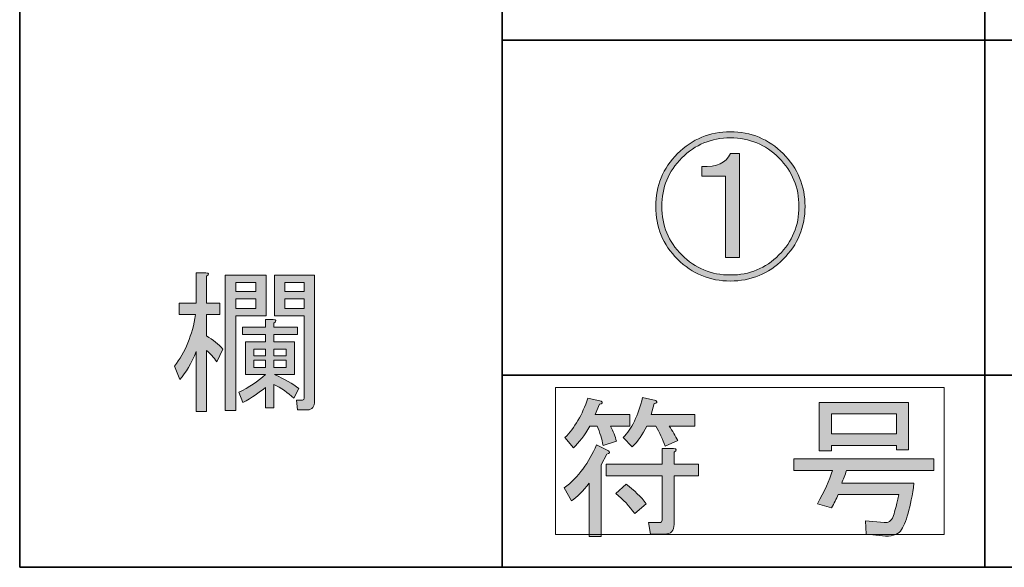
# Model space of a CAD drawing. Units: inches. Extents: x 15 to 405, y 10 to 287.
# Drawn here: x 15 to 35, y 10 to 21 of the extents above; entities that cross this region are included whole.
import ezdxf

# ---------------------------------------------------------------- set-up
doc = ezdxf.new("R2010")
doc.units = ezdxf.units.IN
doc.header["$MEASUREMENT"] = 0
doc.layers.add('レイヤー 1', color=7, linetype='Continuous')

# ---------------------------------------------------------------- blocks, each defined once
blk = doc.blocks.new('block 18')
at = {"layer": 'レイヤー 1'}
h = blk.add_hatch(color=29, dxfattribs=at)
h.dxf.hatch_style = 2
edge = h.paths.add_edge_path()
edge.add_spline(control_points=[(26.893, 12.48), (26.926, 12.446), (26.914, 12.425), (26.855, 12.417), (26.855, 12.417), (26.742, 12.191), (26.742, 12.191), (26.742, 12.191), (26.742, 10.708), (26.742, 10.708), (26.742, 10.708), (26.491, 10.708), (26.491, 10.708), (26.491, 10.708), (26.491, 11.814), (26.491, 11.814), (26.365, 11.646), (26.243, 11.525), (26.126, 11.449), (26.126, 11.449), (25.975, 11.713), (25.975, 11.713), (26.269, 11.94), (26.491, 12.237), (26.641, 12.606), (26.641, 12.606), (26.893, 12.48), (26.893, 12.48)], knot_values=[0, 0, 0, 0, 1, 1, 1, 2, 2, 2, 3, 3, 3, 4, 4, 4, 5, 5, 5, 6, 6, 6, 7, 7, 7, 8, 8, 8, 9, 9, 9, 9], degree=3, periodic=1)
edge = h.paths.add_edge_path()
edge.add_spline(control_points=[(26.654, 12.995), (26.654, 12.995), (26.503, 12.995), (26.503, 12.995), (26.394, 12.803), (26.281, 12.652), (26.164, 12.543), (26.164, 12.543), (25.988, 12.756), (25.988, 12.756), (26.189, 12.958), (26.348, 13.23), (26.466, 13.573), (26.466, 13.573), (26.742, 13.511), (26.742, 13.511), (26.775, 13.477), (26.763, 13.456), (26.704, 13.448), (26.704, 13.448), (26.616, 13.234), (26.616, 13.234), (26.616, 13.234), (27.333, 13.234), (27.333, 13.234), (27.333, 13.234), (27.333, 12.995), (27.333, 12.995), (27.333, 12.995), (26.93, 12.995), (26.93, 12.995), (26.989, 12.886), (27.031, 12.782), (27.056, 12.681), (27.056, 12.681), (26.78, 12.593), (26.78, 12.593), (26.755, 12.727), (26.713, 12.861), (26.654, 12.995)], knot_values=[0, 0, 0, 0, 1, 1, 1, 2, 2, 2, 3, 3, 3, 4, 4, 4, 5, 5, 5, 6, 6, 6, 7, 7, 7, 8, 8, 8, 9, 9, 9, 10, 10, 10, 11, 11, 11, 12, 12, 12, 13, 13, 13, 13], degree=3, periodic=1)
edge = h.paths.add_edge_path()
edge.add_spline(control_points=[(28.25, 11.965), (28.25, 11.965), (28.25, 10.96), (28.25, 10.96), (28.25, 10.826), (28.183, 10.758), (28.049, 10.758), (28.049, 10.758), (27.76, 10.758), (27.76, 10.758), (27.76, 10.758), (27.722, 10.997), (27.722, 10.997), (27.722, 10.997), (27.949, 10.997), (27.949, 10.997), (27.982, 10.997), (27.999, 11.014), (27.999, 11.047), (27.999, 11.047), (27.999, 11.965), (27.999, 11.965), (27.999, 11.965), (26.843, 11.965), (26.843, 11.965), (26.843, 11.965), (26.843, 12.204), (26.843, 12.204), (26.843, 12.204), (27.999, 12.204), (27.999, 12.204), (27.999, 12.204), (27.999, 12.531), (27.999, 12.531), (27.999, 12.531), (28.238, 12.531), (28.238, 12.531), (28.305, 12.522), (28.309, 12.497), (28.25, 12.455), (28.25, 12.455), (28.25, 12.204), (28.25, 12.204), (28.25, 12.204), (28.753, 12.204), (28.753, 12.204), (28.753, 12.204), (28.753, 11.965), (28.753, 11.965), (28.753, 11.965), (28.25, 11.965), (28.25, 11.965)], knot_values=[0, 0, 0, 0, 1, 1, 1, 2, 2, 2, 3, 3, 3, 4, 4, 4, 5, 5, 5, 6, 6, 6, 7, 7, 7, 8, 8, 8, 9, 9, 9, 10, 10, 10, 11, 11, 11, 12, 12, 12, 13, 13, 13, 14, 14, 14, 15, 15, 15, 16, 16, 16, 17, 17, 17, 17], degree=3, periodic=1)
edge = h.paths.add_edge_path()
edge.add_spline(control_points=[(27.257, 11.789), (27.425, 11.663), (27.563, 11.529), (27.672, 11.387), (27.672, 11.387), (27.433, 11.186), (27.433, 11.186), (27.324, 11.336), (27.194, 11.475), (27.044, 11.6), (27.044, 11.6), (27.257, 11.789), (27.257, 11.789)], knot_values=[0, 0, 0, 0, 1, 1, 1, 2, 2, 2, 3, 3, 3, 4, 4, 4, 4], degree=3, periodic=1)
edge = h.paths.add_edge_path()
edge.add_spline(control_points=[(28.062, 12.58), (28.011, 12.723), (27.949, 12.861), (27.873, 12.995), (27.873, 12.995), (27.685, 12.995), (27.685, 12.995), (27.601, 12.82), (27.5, 12.677), (27.383, 12.568), (27.383, 12.568), (27.194, 12.756), (27.194, 12.756), (27.37, 12.933), (27.504, 13.209), (27.597, 13.586), (27.597, 13.586), (27.873, 13.523), (27.873, 13.523), (27.906, 13.49), (27.894, 13.469), (27.835, 13.46), (27.835, 13.46), (27.773, 13.234), (27.773, 13.234), (27.773, 13.234), (28.677, 13.234), (28.677, 13.234), (28.677, 13.234), (28.677, 12.995), (28.677, 12.995), (28.677, 12.995), (28.15, 12.995), (28.15, 12.995), (28.217, 12.895), (28.275, 12.794), (28.326, 12.694), (28.326, 12.694), (28.062, 12.58), (28.062, 12.58)], knot_values=[0, 0, 0, 0, 1, 1, 1, 2, 2, 2, 3, 3, 3, 4, 4, 4, 5, 5, 5, 6, 6, 6, 7, 7, 7, 8, 8, 8, 9, 9, 9, 10, 10, 10, 11, 11, 11, 12, 12, 12, 13, 13, 13, 13], degree=3, periodic=1)
at = {"layer": 'レイヤー 1', "lineweight": 0}
for points, knots in [([(26.654, 12.995), (26.654, 12.995), (26.503, 12.995), (26.503, 12.995), (26.394, 12.803), (26.281, 12.652), (26.164, 12.543), (26.164, 12.543), (25.988, 12.756), (25.988, 12.756), (26.189, 12.958), (26.348, 13.23), (26.466, 13.573), (26.466, 13.573), (26.742, 13.511), (26.742, 13.511), (26.775, 13.477), (26.763, 13.456), (26.704, 13.448), (26.704, 13.448), (26.616, 13.234), (26.616, 13.234), (26.616, 13.234), (27.333, 13.234), (27.333, 13.234), (27.333, 13.234), (27.333, 12.995), (27.333, 12.995), (27.333, 12.995), (26.93, 12.995), (26.93, 12.995), (26.989, 12.886), (27.031, 12.782), (27.056, 12.681), (27.056, 12.681), (26.78, 12.593), (26.78, 12.593), (26.755, 12.727), (26.713, 12.861), (26.654, 12.995)], [0, 0, 0, 0, 1, 1, 1, 2, 2, 2, 3, 3, 3, 4, 4, 4, 5, 5, 5, 6, 6, 6, 7, 7, 7, 8, 8, 8, 9, 9, 9, 10, 10, 10, 11, 11, 11, 12, 12, 12, 13, 13, 13, 13]), ([(28.062, 12.58), (28.011, 12.723), (27.949, 12.861), (27.873, 12.995), (27.873, 12.995), (27.685, 12.995), (27.685, 12.995), (27.601, 12.82), (27.5, 12.677), (27.383, 12.568), (27.383, 12.568), (27.194, 12.756), (27.194, 12.756), (27.37, 12.933), (27.504, 13.209), (27.597, 13.586), (27.597, 13.586), (27.873, 13.523), (27.873, 13.523), (27.906, 13.49), (27.894, 13.469), (27.835, 13.46), (27.835, 13.46), (27.773, 13.234), (27.773, 13.234), (27.773, 13.234), (28.677, 13.234), (28.677, 13.234), (28.677, 13.234), (28.677, 12.995), (28.677, 12.995), (28.677, 12.995), (28.15, 12.995), (28.15, 12.995), (28.217, 12.895), (28.275, 12.794), (28.326, 12.694), (28.326, 12.694), (28.062, 12.58), (28.062, 12.58)], [0, 0, 0, 0, 1, 1, 1, 2, 2, 2, 3, 3, 3, 4, 4, 4, 5, 5, 5, 6, 6, 6, 7, 7, 7, 8, 8, 8, 9, 9, 9, 10, 10, 10, 11, 11, 11, 12, 12, 12, 13, 13, 13, 13]), ([(26.893, 12.48), (26.926, 12.446), (26.914, 12.425), (26.855, 12.417), (26.855, 12.417), (26.742, 12.191), (26.742, 12.191), (26.742, 12.191), (26.742, 10.708), (26.742, 10.708), (26.742, 10.708), (26.491, 10.708), (26.491, 10.708), (26.491, 10.708), (26.491, 11.814), (26.491, 11.814), (26.365, 11.646), (26.243, 11.525), (26.126, 11.449), (26.126, 11.449), (25.975, 11.713), (25.975, 11.713), (26.269, 11.94), (26.491, 12.237), (26.641, 12.606), (26.641, 12.606), (26.893, 12.48), (26.893, 12.48)], [0, 0, 0, 0, 1, 1, 1, 2, 2, 2, 3, 3, 3, 4, 4, 4, 5, 5, 5, 6, 6, 6, 7, 7, 7, 8, 8, 8, 9, 9, 9, 9]), ([(28.25, 11.965), (28.25, 11.965), (28.25, 10.96), (28.25, 10.96), (28.25, 10.826), (28.183, 10.758), (28.049, 10.758), (28.049, 10.758), (27.76, 10.758), (27.76, 10.758), (27.76, 10.758), (27.722, 10.997), (27.722, 10.997), (27.722, 10.997), (27.949, 10.997), (27.949, 10.997), (27.982, 10.997), (27.999, 11.014), (27.999, 11.047), (27.999, 11.047), (27.999, 11.965), (27.999, 11.965), (27.999, 11.965), (26.843, 11.965), (26.843, 11.965), (26.843, 11.965), (26.843, 12.204), (26.843, 12.204), (26.843, 12.204), (27.999, 12.204), (27.999, 12.204), (27.999, 12.204), (27.999, 12.531), (27.999, 12.531), (27.999, 12.531), (28.238, 12.531), (28.238, 12.531), (28.305, 12.522), (28.309, 12.497), (28.25, 12.455), (28.25, 12.455), (28.25, 12.204), (28.25, 12.204), (28.25, 12.204), (28.753, 12.204), (28.753, 12.204), (28.753, 12.204), (28.753, 11.965), (28.753, 11.965), (28.753, 11.965), (28.25, 11.965), (28.25, 11.965)], [0, 0, 0, 0, 1, 1, 1, 2, 2, 2, 3, 3, 3, 4, 4, 4, 5, 5, 5, 6, 6, 6, 7, 7, 7, 8, 8, 8, 9, 9, 9, 10, 10, 10, 11, 11, 11, 12, 12, 12, 13, 13, 13, 14, 14, 14, 15, 15, 15, 16, 16, 16, 17, 17, 17, 17]), ([(27.257, 11.789), (27.425, 11.663), (27.563, 11.529), (27.672, 11.387), (27.672, 11.387), (27.433, 11.186), (27.433, 11.186), (27.324, 11.336), (27.194, 11.475), (27.044, 11.6), (27.044, 11.6), (27.257, 11.789), (27.257, 11.789)], [0, 0, 0, 0, 1, 1, 1, 2, 2, 2, 3, 3, 3, 4, 4, 4, 4])]:
    blk.add_open_spline(points, degree=3, knots=knots, dxfattribs=at)
blk = doc.blocks.new('block 19')
at = {"layer": 'レイヤー 1'}
h = blk.add_hatch(color=29, dxfattribs=at)
h.dxf.hatch_style = 2
edge = h.paths.add_edge_path()
edge.add_spline(control_points=[(31.216, 11.387), (31.358, 11.638), (31.463, 11.868), (31.53, 12.078), (31.53, 12.078), (30.726, 12.078), (30.726, 12.078), (30.726, 12.078), (30.726, 12.317), (30.726, 12.317), (30.726, 12.317), (33.629, 12.317), (33.629, 12.317), (33.629, 12.317), (33.629, 12.078), (33.629, 12.078), (33.629, 12.078), (31.819, 12.078), (31.819, 12.078), (31.786, 11.977), (31.752, 11.889), (31.719, 11.814), (31.719, 11.814), (33.215, 11.814), (33.215, 11.814), (33.147, 11.311), (33.055, 10.98), (32.938, 10.821), (32.871, 10.737), (32.745, 10.704), (32.561, 10.72), (32.561, 10.72), (32.222, 10.758), (32.222, 10.758), (32.222, 10.758), (32.209, 11.035), (32.209, 11.035), (32.209, 11.035), (32.599, 10.997), (32.599, 10.997), (32.682, 10.988), (32.745, 11.031), (32.787, 11.123), (32.804, 11.165), (32.842, 11.315), (32.9, 11.575), (32.9, 11.575), (31.644, 11.575), (31.644, 11.575), (31.61, 11.491), (31.564, 11.399), (31.505, 11.299), (31.505, 11.299), (31.216, 11.387), (31.216, 11.387)], knot_values=[0, 0, 0, 0, 1, 1, 1, 2, 2, 2, 3, 3, 3, 4, 4, 4, 5, 5, 5, 6, 6, 6, 7, 7, 7, 8, 8, 8, 9, 9, 9, 10, 10, 10, 11, 11, 11, 12, 12, 12, 13, 13, 13, 14, 14, 14, 15, 15, 15, 16, 16, 16, 17, 17, 17, 18, 18, 18, 18], degree=3, periodic=1)
h.paths.add_polyline_path([(32.85, 12.505), (32.85, 12.593), (31.505, 12.593), (31.505, 12.48), (31.254, 12.48), (31.254, 13.485), (33.101, 13.485), (33.101, 12.505)])
h.paths.add_polyline_path([(31.505, 13.247), (31.505, 12.832), (32.85, 12.832), (32.85, 13.247)])
at = {"layer": 'レイヤー 1', "lineweight": 0}
for points in [[(32.85, 12.505), (32.85, 12.593), (31.505, 12.593), (31.505, 12.48), (31.254, 12.48), (31.254, 13.485), (33.101, 13.485), (33.101, 12.505), (32.85, 12.505)], [(31.505, 13.247), (31.505, 12.832), (32.85, 12.832), (32.85, 13.247), (31.505, 13.247)]]:
    blk.add_lwpolyline(points, dxfattribs=at)
blk.add_open_spline([(31.216, 11.387), (31.358, 11.638), (31.463, 11.868), (31.53, 12.078), (31.53, 12.078), (30.726, 12.078), (30.726, 12.078), (30.726, 12.078), (30.726, 12.317), (30.726, 12.317), (30.726, 12.317), (33.629, 12.317), (33.629, 12.317), (33.629, 12.317), (33.629, 12.078), (33.629, 12.078), (33.629, 12.078), (31.819, 12.078), (31.819, 12.078), (31.786, 11.977), (31.752, 11.889), (31.719, 11.814), (31.719, 11.814), (33.215, 11.814), (33.215, 11.814), (33.147, 11.311), (33.055, 10.98), (32.938, 10.821), (32.871, 10.737), (32.745, 10.704), (32.561, 10.72), (32.561, 10.72), (32.222, 10.758), (32.222, 10.758), (32.222, 10.758), (32.209, 11.035), (32.209, 11.035), (32.209, 11.035), (32.599, 10.997), (32.599, 10.997), (32.682, 10.988), (32.745, 11.031), (32.787, 11.123), (32.804, 11.165), (32.842, 11.315), (32.9, 11.575), (32.9, 11.575), (31.644, 11.575), (31.644, 11.575), (31.61, 11.491), (31.564, 11.399), (31.505, 11.299), (31.505, 11.299), (31.216, 11.387), (31.216, 11.387)], degree=3, knots=[0, 0, 0, 0, 1, 1, 1, 2, 2, 2, 3, 3, 3, 4, 4, 4, 5, 5, 5, 6, 6, 6, 7, 7, 7, 8, 8, 8, 9, 9, 9, 10, 10, 10, 11, 11, 11, 12, 12, 12, 13, 13, 13, 14, 14, 14, 15, 15, 15, 16, 16, 16, 17, 17, 17, 18, 18, 18, 18], dxfattribs=at)
blk = doc.blocks.new('block 17')
at = {"layer": 'レイヤー 1', "lineweight": 0}
blk.add_lwpolyline([(25.793, 10.747), (33.837, 10.747), (33.837, 13.795), (25.793, 13.795), (25.793, 10.747)], dxfattribs=at)
at = {"layer": 'レイヤー 1'}
for name in ['block 18', 'block 19']:
    blk.add_blockref(name, (0, 0), dxfattribs=at)
blk = doc.blocks.new('block 26')
at = {"layer": 'レイヤー 1'}
h = blk.add_hatch(color=29, dxfattribs=at)
h.dxf.hatch_style = 2
edge = h.paths.add_edge_path()
edge.add_spline(control_points=[(17.904, 14.237), (18.13, 14.522), (18.276, 14.878), (18.343, 15.305), (18.343, 15.305), (18.004, 15.305), (18.004, 15.305), (18.004, 15.305), (18.004, 15.544), (18.004, 15.544), (18.004, 15.544), (18.356, 15.544), (18.356, 15.544), (18.356, 15.544), (18.356, 16.172), (18.356, 16.172), (18.356, 16.172), (18.557, 16.172), (18.557, 16.172), (18.624, 16.164), (18.628, 16.139), (18.57, 16.097), (18.57, 16.097), (18.57, 15.544), (18.57, 15.544), (18.57, 15.544), (18.846, 15.544), (18.846, 15.544), (18.846, 15.544), (18.846, 15.305), (18.846, 15.305), (18.846, 15.305), (18.57, 15.305), (18.57, 15.305), (18.57, 15.305), (18.57, 14.865), (18.57, 14.865), (18.704, 14.782), (18.817, 14.69), (18.909, 14.589), (18.909, 14.589), (18.783, 14.325), (18.783, 14.325), (18.716, 14.417), (18.645, 14.497), (18.57, 14.564), (18.57, 14.564), (18.57, 13.294), (18.57, 13.294), (18.57, 13.294), (18.356, 13.294), (18.356, 13.294), (18.356, 13.294), (18.356, 14.539), (18.356, 14.539), (18.256, 14.295), (18.142, 14.103), (18.017, 13.961), (18.017, 13.961), (17.904, 14.237), (17.904, 14.237)], knot_values=[0, 0, 0, 0, 1, 1, 1, 2, 2, 2, 3, 3, 3, 4, 4, 4, 5, 5, 5, 6, 6, 6, 7, 7, 7, 8, 8, 8, 9, 9, 9, 10, 10, 10, 11, 11, 11, 12, 12, 12, 13, 13, 13, 14, 14, 14, 15, 15, 15, 16, 16, 16, 17, 17, 17, 18, 18, 18, 19, 19, 19, 20, 20, 20, 20], degree=3, periodic=1)
h.paths.add_polyline_path([(18.959, 13.319), (18.959, 16.122), (19.801, 16.122), (19.801, 15.28), (19.173, 15.28), (19.173, 13.319)])
h.paths.add_polyline_path([(19.173, 15.971), (19.173, 15.783), (19.588, 15.783), (19.588, 15.971)])
h.paths.add_polyline_path([(19.173, 15.632), (19.173, 15.431), (19.588, 15.431), (19.588, 15.632)])
edge = h.paths.add_edge_path()
edge.add_spline(control_points=[(19.965, 14.74), (19.965, 14.74), (20.392, 14.74), (20.392, 14.74), (20.392, 14.74), (20.392, 14.061), (20.392, 14.061), (20.392, 14.061), (19.977, 14.061), (19.977, 14.061), (20.187, 13.969), (20.354, 13.873), (20.48, 13.772), (20.48, 13.772), (20.379, 13.571), (20.379, 13.571), (20.254, 13.688), (20.116, 13.785), (19.965, 13.86), (19.965, 13.86), (19.965, 13.37), (19.965, 13.37), (19.965, 13.37), (19.789, 13.37), (19.789, 13.37), (19.789, 13.37), (19.789, 13.797), (19.789, 13.797), (19.663, 13.688), (19.508, 13.584), (19.324, 13.483), (19.324, 13.483), (19.236, 13.697), (19.236, 13.697), (19.454, 13.797), (19.638, 13.919), (19.789, 14.061), (19.789, 14.061), (19.374, 14.061), (19.374, 14.061), (19.374, 14.061), (19.374, 14.74), (19.374, 14.74), (19.374, 14.74), (19.789, 14.74), (19.789, 14.74), (19.789, 14.74), (19.789, 14.89), (19.789, 14.89), (19.789, 14.89), (19.311, 14.89), (19.311, 14.89), (19.311, 14.89), (19.311, 15.041), (19.311, 15.041), (19.311, 15.041), (19.789, 15.041), (19.789, 15.041), (19.789, 15.041), (19.789, 15.205), (19.789, 15.205), (19.789, 15.205), (19.952, 15.205), (19.952, 15.205), (20.019, 15.196), (20.023, 15.171), (19.965, 15.129), (19.965, 15.129), (19.965, 15.041), (19.965, 15.041), (19.965, 15.041), (20.455, 15.041), (20.455, 15.041), (20.455, 15.041), (20.455, 14.89), (20.455, 14.89), (20.455, 14.89), (19.965, 14.89), (19.965, 14.89), (19.965, 14.89), (19.965, 14.74), (19.965, 14.74)], knot_values=[0, 0, 0, 0, 1, 1, 1, 2, 2, 2, 3, 3, 3, 4, 4, 4, 5, 5, 5, 6, 6, 6, 7, 7, 7, 8, 8, 8, 9, 9, 9, 10, 10, 10, 11, 11, 11, 12, 12, 12, 13, 13, 13, 14, 14, 14, 15, 15, 15, 16, 16, 16, 17, 17, 17, 18, 18, 18, 19, 19, 19, 20, 20, 20, 21, 21, 21, 22, 22, 22, 23, 23, 23, 24, 24, 24, 25, 25, 25, 26, 26, 26, 27, 27, 27, 27], degree=3, periodic=1)
h.paths.add_polyline_path([(19.55, 14.589), (19.55, 14.451), (19.789, 14.451), (19.789, 14.589)])
h.paths.add_polyline_path([(19.55, 14.363), (19.55, 14.212), (19.789, 14.212), (19.789, 14.363)])
h.paths.add_polyline_path([(20.216, 14.589), (19.965, 14.589), (19.965, 14.451), (20.216, 14.451)])
h.paths.add_polyline_path([(19.965, 14.363), (19.965, 14.212), (20.216, 14.212), (20.216, 14.363)])
edge = h.paths.add_edge_path()
edge.add_spline(control_points=[(19.977, 16.122), (19.977, 16.122), (20.807, 16.122), (20.807, 16.122), (20.807, 16.122), (20.807, 13.521), (20.807, 13.521), (20.807, 13.395), (20.757, 13.332), (20.656, 13.332), (20.656, 13.332), (20.455, 13.332), (20.455, 13.332), (20.455, 13.332), (20.43, 13.533), (20.43, 13.533), (20.43, 13.533), (20.555, 13.533), (20.555, 13.533), (20.58, 13.533), (20.593, 13.546), (20.593, 13.571), (20.593, 13.571), (20.593, 15.28), (20.593, 15.28), (20.593, 15.28), (20.279, 15.28), (20.279, 15.28), (20.279, 15.28), (19.977, 15.28), (19.977, 15.28), (19.977, 15.28), (19.977, 16.122), (19.977, 16.122)], knot_values=[0, 0, 0, 0, 1, 1, 1, 2, 2, 2, 3, 3, 3, 4, 4, 4, 5, 5, 5, 6, 6, 6, 7, 7, 7, 8, 8, 8, 9, 9, 9, 10, 10, 10, 11, 11, 11, 11], degree=3, periodic=1)
h.paths.add_polyline_path([(20.593, 15.783), (20.593, 15.971), (20.191, 15.971), (20.191, 15.783)])
h.paths.add_polyline_path([(20.191, 15.632), (20.191, 15.431), (20.593, 15.431), (20.593, 15.632)])
at = {"layer": 'レイヤー 1', "lineweight": 0}
for points in [[(18.959, 13.319), (18.959, 16.122), (19.801, 16.122), (19.801, 15.28), (19.173, 15.28), (19.173, 13.319), (18.959, 13.319)], [(19.173, 15.971), (19.173, 15.783), (19.588, 15.783), (19.588, 15.971), (19.173, 15.971)], [(20.593, 15.783), (20.593, 15.971), (20.191, 15.971), (20.191, 15.783), (20.593, 15.783)], [(19.173, 15.632), (19.173, 15.431), (19.588, 15.431), (19.588, 15.632), (19.173, 15.632)], [(20.191, 15.632), (20.191, 15.431), (20.593, 15.431), (20.593, 15.632), (20.191, 15.632)], [(19.55, 14.589), (19.55, 14.451), (19.789, 14.451), (19.789, 14.589), (19.55, 14.589)], [(20.216, 14.589), (19.965, 14.589), (19.965, 14.451), (20.216, 14.451), (20.216, 14.589)], [(19.55, 14.363), (19.55, 14.212), (19.789, 14.212), (19.789, 14.363), (19.55, 14.363)], [(19.965, 14.363), (19.965, 14.212), (20.216, 14.212), (20.216, 14.363), (19.965, 14.363)]]:
    blk.add_lwpolyline(points, dxfattribs=at)
for points, knots in [([(17.904, 14.237), (18.13, 14.522), (18.276, 14.878), (18.343, 15.305), (18.343, 15.305), (18.004, 15.305), (18.004, 15.305), (18.004, 15.305), (18.004, 15.544), (18.004, 15.544), (18.004, 15.544), (18.356, 15.544), (18.356, 15.544), (18.356, 15.544), (18.356, 16.172), (18.356, 16.172), (18.356, 16.172), (18.557, 16.172), (18.557, 16.172), (18.624, 16.164), (18.628, 16.139), (18.57, 16.097), (18.57, 16.097), (18.57, 15.544), (18.57, 15.544), (18.57, 15.544), (18.846, 15.544), (18.846, 15.544), (18.846, 15.544), (18.846, 15.305), (18.846, 15.305), (18.846, 15.305), (18.57, 15.305), (18.57, 15.305), (18.57, 15.305), (18.57, 14.865), (18.57, 14.865), (18.704, 14.782), (18.817, 14.69), (18.909, 14.589), (18.909, 14.589), (18.783, 14.325), (18.783, 14.325), (18.716, 14.417), (18.645, 14.497), (18.57, 14.564), (18.57, 14.564), (18.57, 13.294), (18.57, 13.294), (18.57, 13.294), (18.356, 13.294), (18.356, 13.294), (18.356, 13.294), (18.356, 14.539), (18.356, 14.539), (18.256, 14.295), (18.142, 14.103), (18.017, 13.961), (18.017, 13.961), (17.904, 14.237), (17.904, 14.237)], [0, 0, 0, 0, 1, 1, 1, 2, 2, 2, 3, 3, 3, 4, 4, 4, 5, 5, 5, 6, 6, 6, 7, 7, 7, 8, 8, 8, 9, 9, 9, 10, 10, 10, 11, 11, 11, 12, 12, 12, 13, 13, 13, 14, 14, 14, 15, 15, 15, 16, 16, 16, 17, 17, 17, 18, 18, 18, 19, 19, 19, 20, 20, 20, 20]), ([(19.977, 16.122), (19.977, 16.122), (20.807, 16.122), (20.807, 16.122), (20.807, 16.122), (20.807, 13.521), (20.807, 13.521), (20.807, 13.395), (20.757, 13.332), (20.656, 13.332), (20.656, 13.332), (20.455, 13.332), (20.455, 13.332), (20.455, 13.332), (20.43, 13.533), (20.43, 13.533), (20.43, 13.533), (20.555, 13.533), (20.555, 13.533), (20.58, 13.533), (20.593, 13.546), (20.593, 13.571), (20.593, 13.571), (20.593, 15.28), (20.593, 15.28), (20.593, 15.28), (20.279, 15.28), (20.279, 15.28), (20.279, 15.28), (19.977, 15.28), (19.977, 15.28), (19.977, 15.28), (19.977, 16.122), (19.977, 16.122)], [0, 0, 0, 0, 1, 1, 1, 2, 2, 2, 3, 3, 3, 4, 4, 4, 5, 5, 5, 6, 6, 6, 7, 7, 7, 8, 8, 8, 9, 9, 9, 10, 10, 10, 11, 11, 11, 11]), ([(19.965, 14.74), (19.965, 14.74), (20.392, 14.74), (20.392, 14.74), (20.392, 14.74), (20.392, 14.061), (20.392, 14.061), (20.392, 14.061), (19.977, 14.061), (19.977, 14.061), (20.187, 13.969), (20.354, 13.873), (20.48, 13.772), (20.48, 13.772), (20.379, 13.571), (20.379, 13.571), (20.254, 13.688), (20.116, 13.785), (19.965, 13.86), (19.965, 13.86), (19.965, 13.37), (19.965, 13.37), (19.965, 13.37), (19.789, 13.37), (19.789, 13.37), (19.789, 13.37), (19.789, 13.797), (19.789, 13.797), (19.663, 13.688), (19.508, 13.584), (19.324, 13.483), (19.324, 13.483), (19.236, 13.697), (19.236, 13.697), (19.454, 13.797), (19.638, 13.919), (19.789, 14.061), (19.789, 14.061), (19.374, 14.061), (19.374, 14.061), (19.374, 14.061), (19.374, 14.74), (19.374, 14.74), (19.374, 14.74), (19.789, 14.74), (19.789, 14.74), (19.789, 14.74), (19.789, 14.89), (19.789, 14.89), (19.789, 14.89), (19.311, 14.89), (19.311, 14.89), (19.311, 14.89), (19.311, 15.041), (19.311, 15.041), (19.311, 15.041), (19.789, 15.041), (19.789, 15.041), (19.789, 15.041), (19.789, 15.205), (19.789, 15.205), (19.789, 15.205), (19.952, 15.205), (19.952, 15.205), (20.019, 15.196), (20.023, 15.171), (19.965, 15.129), (19.965, 15.129), (19.965, 15.041), (19.965, 15.041), (19.965, 15.041), (20.455, 15.041), (20.455, 15.041), (20.455, 15.041), (20.455, 14.89), (20.455, 14.89), (20.455, 14.89), (19.965, 14.89), (19.965, 14.89), (19.965, 14.89), (19.965, 14.74), (19.965, 14.74)], [0, 0, 0, 0, 1, 1, 1, 2, 2, 2, 3, 3, 3, 4, 4, 4, 5, 5, 5, 6, 6, 6, 7, 7, 7, 8, 8, 8, 9, 9, 9, 10, 10, 10, 11, 11, 11, 12, 12, 12, 13, 13, 13, 14, 14, 14, 15, 15, 15, 16, 16, 16, 17, 17, 17, 18, 18, 18, 19, 19, 19, 20, 20, 20, 21, 21, 21, 22, 22, 22, 23, 23, 23, 24, 24, 24, 25, 25, 25, 26, 26, 26, 27, 27, 27, 27])]:
    blk.add_open_spline(points, degree=3, knots=knots, dxfattribs=at)
blk = doc.blocks.new('block 28')
at = {"layer": 'レイヤー 1'}
h = blk.add_hatch(color=29, dxfattribs=at)
h.dxf.hatch_style = 2
edge = h.paths.add_edge_path()
edge.add_spline(control_points=[(30.96, 17.545), (30.96, 17.118), (30.809, 16.753), (30.508, 16.451), (30.206, 16.15), (29.841, 15.999), (29.414, 15.999), (28.987, 15.999), (28.622, 16.15), (28.321, 16.451), (28.019, 16.753), (27.868, 17.118), (27.868, 17.545), (27.868, 17.972), (28.019, 18.337), (28.321, 18.638), (28.622, 18.94), (28.987, 19.091), (29.414, 19.091), (29.841, 19.091), (30.206, 18.94), (30.508, 18.638), (30.809, 18.337), (30.96, 17.972), (30.96, 17.545)], knot_values=[0, 0, 0, 0, 1, 1, 1, 2, 2, 2, 3, 3, 3, 4, 4, 4, 5, 5, 5, 6, 6, 6, 7, 7, 7, 8, 8, 8, 8], degree=3, periodic=1)
edge = h.paths.add_edge_path()
edge.add_spline(control_points=[(30.834, 17.545), (30.834, 17.939), (30.696, 18.274), (30.42, 18.55), (30.143, 18.827), (29.808, 18.965), (29.414, 18.965), (29.02, 18.965), (28.685, 18.827), (28.409, 18.55), (28.132, 18.274), (27.994, 17.939), (27.994, 17.545), (27.994, 17.151), (28.132, 16.816), (28.409, 16.54), (28.685, 16.263), (29.02, 16.125), (29.414, 16.125), (29.808, 16.125), (30.143, 16.263), (30.42, 16.54), (30.696, 16.816), (30.834, 17.151), (30.834, 17.545)], knot_values=[0, 0, 0, 0, 1, 1, 1, 2, 2, 2, 3, 3, 3, 4, 4, 4, 5, 5, 5, 6, 6, 6, 7, 7, 7, 8, 8, 8, 8], degree=3, periodic=1)
edge = h.paths.add_edge_path()
edge.add_spline(control_points=[(29.603, 18.638), (29.603, 18.638), (29.603, 16.489), (29.603, 16.489), (29.603, 16.489), (29.314, 16.489), (29.314, 16.489), (29.314, 16.489), (29.314, 18.173), (29.314, 18.173), (29.314, 18.173), (28.824, 18.173), (28.824, 18.173), (28.824, 18.173), (28.824, 18.374), (28.824, 18.374), (29.133, 18.358), (29.33, 18.445), (29.414, 18.638), (29.414, 18.638), (29.603, 18.638), (29.603, 18.638)], knot_values=[0, 0, 0, 0, 1, 1, 1, 2, 2, 2, 3, 3, 3, 4, 4, 4, 5, 5, 5, 6, 6, 6, 7, 7, 7, 7], degree=3, periodic=1)
at = {"layer": 'レイヤー 1', "lineweight": 0}
for points, knots in [([(30.96, 17.545), (30.96, 17.118), (30.809, 16.753), (30.508, 16.451), (30.206, 16.15), (29.841, 15.999), (29.414, 15.999), (28.987, 15.999), (28.622, 16.15), (28.321, 16.451), (28.019, 16.753), (27.868, 17.118), (27.868, 17.545), (27.868, 17.972), (28.019, 18.337), (28.321, 18.638), (28.622, 18.94), (28.987, 19.091), (29.414, 19.091), (29.841, 19.091), (30.206, 18.94), (30.508, 18.638), (30.809, 18.337), (30.96, 17.972), (30.96, 17.545)], [0, 0, 0, 0, 1, 1, 1, 2, 2, 2, 3, 3, 3, 4, 4, 4, 5, 5, 5, 6, 6, 6, 7, 7, 7, 8, 8, 8, 8]), ([(30.834, 17.545), (30.834, 17.939), (30.696, 18.274), (30.42, 18.55), (30.143, 18.827), (29.808, 18.965), (29.414, 18.965), (29.02, 18.965), (28.685, 18.827), (28.409, 18.55), (28.132, 18.274), (27.994, 17.939), (27.994, 17.545), (27.994, 17.151), (28.132, 16.816), (28.409, 16.54), (28.685, 16.263), (29.02, 16.125), (29.414, 16.125), (29.808, 16.125), (30.143, 16.263), (30.42, 16.54), (30.696, 16.816), (30.834, 17.151), (30.834, 17.545)], [0, 0, 0, 0, 1, 1, 1, 2, 2, 2, 3, 3, 3, 4, 4, 4, 5, 5, 5, 6, 6, 6, 7, 7, 7, 8, 8, 8, 8]), ([(29.603, 18.638), (29.603, 18.638), (29.603, 16.489), (29.603, 16.489), (29.603, 16.489), (29.314, 16.489), (29.314, 16.489), (29.314, 16.489), (29.314, 18.173), (29.314, 18.173), (29.314, 18.173), (28.824, 18.173), (28.824, 18.173), (28.824, 18.173), (28.824, 18.374), (28.824, 18.374), (29.133, 18.358), (29.33, 18.445), (29.414, 18.638), (29.414, 18.638), (29.603, 18.638), (29.603, 18.638)], [0, 0, 0, 0, 1, 1, 1, 2, 2, 2, 3, 3, 3, 4, 4, 4, 5, 5, 5, 6, 6, 6, 7, 7, 7, 7])]:
    blk.add_open_spline(points, degree=3, knots=knots, dxfattribs=at)
blk = doc.blocks.new('block 2')
at = {"layer": 'レイヤー 1', "color": 29, "lineweight": 35}
for points in [[(14.702, 10.07), (14.702, 286.93)], [(14.702, 10.07), (14.702, 35.047)], [(14.702, 10.07), (14.702, 35.047), (404.592, 35.047)], [(24.693, 35.047), (24.693, 10.07)], [(24.693, 35.047), (24.693, 10.07)], [(34.683, 35.047), (34.683, 10.07)], [(34.683, 35.047), (34.683, 10.07)], [(24.693, 20.992), (148.645, 20.992)], [(24.692, 14.049), (148.645, 14.049)], [(24.693, 14.049), (148.645, 14.049)], [(404.592, 10.07), (14.702, 10.07)]]:
    blk.add_lwpolyline(points, dxfattribs=at)
at = {"layer": 'レイヤー 1'}
for name in ['block 28', 'block 26', 'block 17']:
    blk.add_blockref(name, (0, 0), dxfattribs=at)

msp = doc.modelspace()

# ---------------------------------------------------------------- block references
at = {"layer": 'レイヤー 1'}
msp.add_blockref('block 2', (0, 0), dxfattribs=at)

doc.saveas('drawing.dxf')
